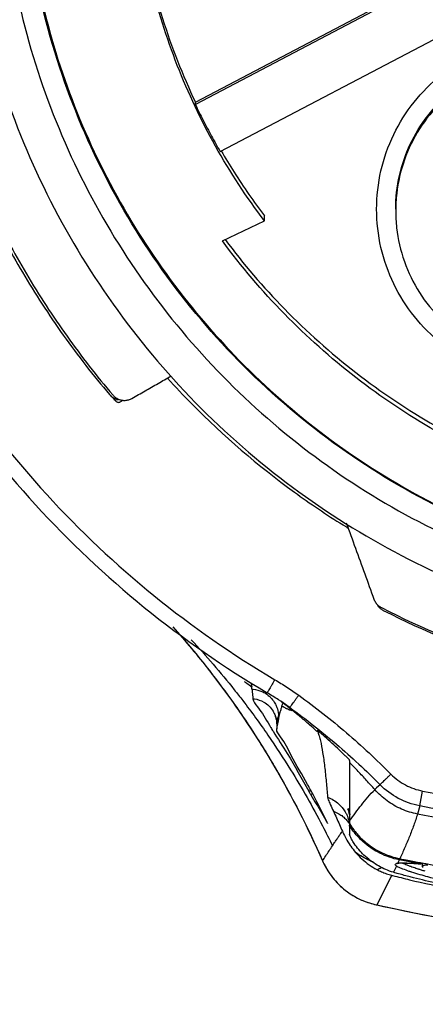
# Model space of a CAD drawing. Units: inches. Extents: x 1.2 to 15.8, y 0.3 to 10.5.
# Drawn here: x 13.1 to 13.1, y 6.9 to 7.1 of the extents above; entities that cross this region are included whole.
import ezdxf

# ---------------------------------------------------------------- set-up
doc = ezdxf.new("R2010")
doc.units = ezdxf.units.IN
doc.header["$LTSCALE"] = 0.935
doc.header["$MEASUREMENT"] = 0
doc.layers.get('0').update_dxf_attribs({"linetype": 'CONTINUOUS'})
doc.styles.get("Standard").update_dxf_attribs({"font": 'txt', "width": 0.8})
doc.dimstyles.new('DIMSTYLE_1', dxfattribs={"dimtxt": 0.1, "dimasz": 0.1875, "dimexe": 0.18, "dimexo": 0.0625, "dimgap": 0.09, "dimtad": 0, "dimtih": 1, "dimtoh": 1, "dimdec": 3, "dimlfac": 2.666667, "dimzin": 4, "dimdsep": 46, "dimtxsty": 'STANDARD', "dimblk": 'CLOSED', "dimblk1": 'CLOSED', "dimblk2": 'CLOSED', "dimcen": 0.09, "dimadec": 0, "dimazin": 0, "dimtp": 0.005, "dimtm": 0.005, "dimtfac": 1, "dimtdec": 3, "dimtofl": 0, "dimtmove": 0, "dimatfit": 3, "dimldrblk": 'CLOSED', "dimfxl": 1, "dimtolj": 1, "dimtzin": 4, "dimarcsym": 0})

# ---------------------------------------------------------------- blocks, each defined once
blk = doc.blocks.new('_CLOSED')
at = {"color": 0, "linetype": 'BYBLOCK'}
for p, q in [((0, 0), (-1, 0.1667)), ((-1, 0.1667), (-1, -0.1667)), ((-1, -0.1667), (0, 0)), ((-1, 0), (0, 0))]:
    blk.add_line(p, q, dxfattribs=at)
blk = doc.blocks.new('*D4')
at = {"color": 2, "linetype": 'CONTINUOUS'}
for p, q in [((12.89503, 7.46215), (12.89503, 5.84608)), ((12.89503, 7.01914), (12.89503, 5.84608)), ((12.89503, 5.90858), (12.58503, 5.90858)), ((12.89503, 5.90858), (13.0086, 5.90858)), ((13.0086, 5.90858), (13.2086, 5.90858))]:
    blk.add_line(p, q, dxfattribs=at)
at = {"color": 2, "linetype": 'CONTINUOUS', "xscale": 0.1875, "yscale": 0.1875, "zscale": 0.1875}
blk.add_blockref('_CLOSED', (12.89503, 5.90858), dxfattribs=at)
at = {"color": 2, "linetype": 'CONTINUOUS', "xscale": 0.1875, "yscale": 0.1875, "zscale": 0.1875, "rotation": 180}
blk.add_blockref('_CLOSED', (12.89503, 5.90858), dxfattribs=at)
at = {"color": 2, "linetype": 'CONTINUOUS'}
for s, width, p in [('0%%d%%p10%%d SHAFT END MARK (OR KEY)', 0.803333, (13.2586, 5.85858)), ('ORIENTATION FOR ENCODER', 0.8, (13.2586, 5.70858)), ('IM+ (INDEX PULSE) AT LOGIC 1', 0.8, (13.2586, 5.55858)), ('(HI) OUTPUT STATE', 0.8, (13.2586, 5.40858))]:
    blk.add_text(s, height=0.1, dxfattribs=dict(at, width=width)).set_placement(p)

msp = doc.modelspace()

# ---------------------------------------------------------------- linework, layer by layer
at = {"color": 7, "linetype": 'CONTINUOUS'}
for p, q in [((13.08542, 7.07282), (13.1573, 7.11056)), ((13.15748, 7.11023), (13.08542, 7.07239)), ((13.09023, 7.06325), (13.16231, 7.10109)), ((13.08542, 7.07239), (13.08542, 7.07282)), ((13.09882, 7.04981), (13.09882, 7.05077)), ((13.09064, 7.04596), (13.09882, 7.04981)), ((13.07087, 7.01475), (13.07125, 7.01497)), ((13.10248, 6.9564), (13.10248, 6.9564)), ((13.10371, 6.95556), (13.1032, 6.95592)), ((13.10425, 6.95507), (13.10425, 6.95507)), ((13.10152, 6.95392), (13.10155, 6.95325)), ((13.10117, 6.9524), (13.10118, 6.95244)), ((13.10117, 6.9524), (13.10119, 6.95195)), ((13.10118, 6.95244), (13.10121, 6.95145)), ((13.10121, 6.95141), (13.10121, 6.95145)), ((13.12052, 6.94), (13.12018, 6.93966)), ((13.12118, 6.94061), (13.12052, 6.94)), ((13.12888, 6.9365), (13.12944, 6.93939)), ((13.12888, 6.9365), (13.12845, 6.93493)), ((13.11101, 6.93318), (13.11104, 6.93311)), ((13.11258, 6.92971), (13.11269, 6.92988)), ((13.11003, 6.9259), (13.11005, 6.92586)), ((13.12435, 6.92486), (13.12377, 6.92365)), ((13.12498, 6.92636), (13.12492, 6.92606)), ((13.12891, 6.92559), (13.12886, 6.9253)), ((13.12889, 6.9253), (13.12886, 6.9253)), ((13.12894, 6.92529), (13.12889, 6.9253)), ((13.12939, 6.92474), (13.12939, 6.92529)), ((13.12939, 6.92478), (13.12939, 6.92477)), ((13.12348, 6.92307), (13.12054, 6.91734)), ((13.12041, 6.91736), (13.12054, 6.91734)), ((13.12041, 6.91736), (13.12041, 6.91736))]:
    msp.add_line(p, q, dxfattribs=at)
for points, knots in [([(13.00315, 7.12687), (13.00315, 7.11722), (13.00459, 7.09788), (13.011, 7.06953), (13.02152, 7.04243), (13.03594, 7.01718), (13.05392, 6.99434), (13.07507, 6.97441), (13.091, 6.96334), (13.09931, 6.95843)], [0, 0, 0, 0, 0.142857, 0.285714, 0.42857, 0.571427, 0.714285, 0.857142, 1, 1, 1, 1]), ([(13.00611, 7.12686), (13.00612, 7.11735), (13.00752, 7.0983), (13.01383, 7.07038), (13.0242, 7.04369), (13.03839, 7.01883), (13.05611, 6.99633), (13.07694, 6.97669), (13.09263, 6.9658), (13.10081, 6.96096)], [0, 0, 0, 0, 0.142852, 0.285709, 0.428569, 0.571429, 0.714289, 0.857147, 1, 1, 1, 1]), ([(13.04006, 7.12572), (13.04006, 7.11742), (13.04137, 7.10079), (13.04721, 7.07647), (13.05678, 7.05337), (13.06985, 7.03205), (13.08609, 7.01303), (13.1051, 6.99679), (13.12642, 6.98373), (13.14953, 6.97416), (13.17384, 6.96832), (13.19047, 6.96701), (13.19878, 6.96701)], [0, 0, 0, 0, 0.1, 0.199999, 0.299999, 0.399999, 0.499998, 0.599999, 0.699999, 0.799999, 0.9, 1, 1, 1, 1]), ([(13.04745, 7.12569), (13.04746, 7.11775), (13.0487, 7.10186), (13.05429, 7.07865), (13.06342, 7.05664), (13.07587, 7.03634), (13.09133, 7.01824), (13.10943, 7.00278), (13.12972, 6.99033), (13.15174, 6.9812), (13.17495, 6.97561), (13.19084, 6.97437), (13.19878, 6.97436)], [0, 0, 0, 0, 0.100296, 0.200395, 0.300345, 0.400197, 0.499998, 0.5998, 0.699652, 0.799603, 0.899703, 1, 1, 1, 1]), ([(13.05188, 7.12569), (13.05188, 7.11838), (13.05297, 7.10373), (13.05787, 7.08225), (13.06591, 7.06175), (13.07694, 7.04264), (13.09072, 7.02535), (13.10699, 7.01028), (13.12533, 6.99783), (13.14525, 6.9883), (13.16627, 6.98187), (13.18795, 6.97864), (13.2099, 6.97866), (13.23165, 6.98195), (13.25268, 6.98845), (13.2725, 6.998), (13.29067, 7.01038), (13.3068, 7.02533), (13.32053, 7.04252), (13.33156, 7.06159), (13.33964, 7.08212), (13.34457, 7.10366), (13.34567, 7.11835), (13.34567, 7.12569)], [0, 0, 0, 0, 0.047517, 0.095176, 0.142846, 0.190292, 0.238203, 0.286162, 0.334044, 0.38187, 0.4293, 0.47656, 0.523992, 0.571578, 0.619163, 0.666679, 0.714177, 0.761703, 0.809258, 0.856777, 0.90452, 0.952292, 1, 1, 1, 1]), ([(13.19192, 6.97879), (13.18612, 6.97906), (13.17224, 6.98053), (13.15081, 6.98595), (13.12848, 6.99575), (13.10804, 7.0091), (13.09005, 7.02566), (13.075, 7.04502), (13.06338, 7.06657), (13.05549, 7.08969), (13.05244, 7.10821), (13.05185, 7.11879), (13.05178, 7.12128)], [0, 0, 0, 0, 0.079308, 0.190088, 0.300856, 0.411067, 0.522267, 0.633553, 0.744624, 0.855431, 0.965973, 1, 1, 1, 1]), ([(13.07674, 7.09742), (13.07741, 7.0946), (13.07896, 7.089), (13.08186, 7.08078), (13.08417, 7.07544), (13.08542, 7.07282)], [0, 0, 0, 0, 0.333332, 0.666668, 1, 1, 1, 1]), ([(13.09882, 7.04981), (13.09533, 7.0544), (13.08898, 7.06409), (13.08155, 7.07979), (13.07808, 7.09084), (13.07674, 7.09645)], [0, 0, 0, 0, 0.333328, 0.666673, 1, 1, 1, 1]), ([(13.12053, 7.05209), (13.12054, 7.05458), (13.12109, 7.05957), (13.12358, 7.06665), (13.12756, 7.07298), (13.13285, 7.07827), (13.13919, 7.08226), (13.14626, 7.08475), (13.15125, 7.0853), (13.15375, 7.08531)], [0, 0, 0, 0, 0.143556, 0.286413, 0.42885, 0.571147, 0.713584, 0.856442, 1, 1, 1, 1]), ([(13.12422, 7.05207), (13.12422, 7.05427), (13.12471, 7.05862), (13.12684, 7.06479), (13.13025, 7.07035), (13.13486, 7.07509), (13.14015, 7.07853), (13.14399, 7.08), (13.14577, 7.0805)], [0, 0, 0, 0, 0.172424, 0.340269, 0.50877, 0.679702, 0.855132, 1, 1, 1, 1]), ([(13.08542, 7.07239), (13.08591, 7.07136), (13.08692, 7.06929), (13.08853, 7.06625), (13.08965, 7.06424), (13.09023, 7.06325)], [0, 0, 0, 0, 0.333333, 0.666667, 1, 1, 1, 1]), ([(13.13306, 7.07286), (13.13147, 7.07129), (13.12862, 7.06778), (13.12567, 7.06172), (13.12441, 7.05625), (13.12422, 7.0529), (13.12422, 7.05179)], [0, 0, 0, 0, 0.287021, 0.572613, 0.857343, 1, 1, 1, 1]), ([(13.09041, 7.06336), (13.09122, 7.06198), (13.09295, 7.05914), (13.09575, 7.05493), (13.09778, 7.05215), (13.09882, 7.05077)], [0, 0, 0, 0, 0.317346, 0.658674, 1, 1, 1, 1]), ([(13.04545, 7.05191), (13.04744, 7.04782), (13.0519, 7.03953), (13.05966, 7.02756), (13.06563, 7.01989), (13.06877, 7.0162)], [0, 0, 0, 0, 0.319259, 0.659633, 1, 1, 1, 1]), ([(13.04592, 7.05216), (13.048, 7.04786), (13.05254, 7.03942), (13.06039, 7.02735), (13.06631, 7.01976), (13.06942, 7.0161)], [0, 0, 0, 0, 0.331709, 0.665855, 1, 1, 1, 1]), ([(13.18696, 7.05209), (13.18696, 7.04961), (13.18641, 7.04463), (13.18392, 7.03755), (13.17995, 7.03122), (13.17466, 7.02593), (13.16833, 7.02193), (13.16126, 7.01944), (13.15381, 7.01859), (13.14636, 7.01942), (13.13929, 7.02187), (13.13294, 7.02584), (13.12762, 7.03112), (13.1236, 7.03748), (13.12109, 7.04459), (13.12053, 7.0496), (13.12053, 7.05209)], [0, 0, 0, 0, 0.071455, 0.142916, 0.214238, 0.285155, 0.356564, 0.428062, 0.499437, 0.570727, 0.642026, 0.713371, 0.784535, 0.856295, 0.928229, 1, 1, 1, 1]), ([(13.12422, 7.05179), (13.12422, 7.05068), (13.12441, 7.04734), (13.12566, 7.04188), (13.12861, 7.03581), (13.13145, 7.0323), (13.13305, 7.03073)], [0, 0, 0, 0, 0.141909, 0.426888, 0.712728, 1, 1, 1, 1]), ([(13.16629, 6.99532), (13.16029, 6.99682), (13.14847, 7.00065), (13.13172, 7.00877), (13.11625, 7.01913), (13.10235, 7.03152), (13.09431, 7.04098), (13.09064, 7.04596)], [0, 0, 0, 0, 0.199995, 0.399998, 0.600004, 0.800006, 1, 1, 1, 1]), ([(13.09118, 7.0462), (13.0947, 7.04149), (13.10258, 7.03228), (13.11625, 7.0201), (13.13172, 7.00974), (13.14847, 7.00161), (13.16029, 6.99779), (13.16629, 6.99629)], [0, 0, 0, 0, 0.192119, 0.39409, 0.596065, 0.798037, 1, 1, 1, 1]), ([(13.07314, 7.01545), (13.07399, 7.01593), (13.07567, 7.01689), (13.07819, 7.01834), (13.07988, 7.0193), (13.08072, 7.01979)], [0, 0, 0, 0, 0.333174, 0.666505, 1, 1, 1, 1]), ([(13.08003, 7.01934), (13.08156, 7.01766), (13.08913, 7.00964), (13.1004, 6.99995), (13.1108, 6.99294), (13.11402, 6.99093)], [0, 0, 0, 0, 0.153652, 0.74418, 1, 1, 1, 1]), ([(13.06942, 7.0161), (13.06956, 7.01593), (13.06989, 7.01562), (13.07049, 7.01527), (13.07094, 7.01514), (13.07117, 7.0151)], [0, 0, 0, 0, 0.322239, 0.661586, 1, 1, 1, 1]), ([(13.06999, 7.0149), (13.07005, 7.01484), (13.07018, 7.01475), (13.07034, 7.0147), (13.07041, 7.01468)], [0, 0, 0, 0, 0.523727, 1, 1, 1, 1]), ([(13.07041, 7.01468), (13.07049, 7.01467), (13.07057, 7.01467), (13.07066, 7.01468), (13.07067, 7.01469)], [0, 0, 0, 0, 0.877194, 1, 1, 1, 1]), ([(13.07117, 7.0151), (13.07139, 7.01506), (13.07185, 7.01504), (13.07252, 7.01515), (13.07295, 7.01533), (13.07314, 7.01545)], [0, 0, 0, 0, 0.329921, 0.662963, 1, 1, 1, 1]), ([(13.11465, 6.99132), (13.11524, 6.98968), (13.11643, 6.9864), (13.11822, 6.98148), (13.11941, 6.97819), (13.12001, 6.97654)], [0, 0, 0, 0, 0.33197, 0.665299, 1, 1, 1, 1]), ([(13.12001, 6.97654), (13.12005, 6.97643), (13.12015, 6.97621), (13.12034, 6.97589), (13.12049, 6.97569), (13.12058, 6.97559)], [0, 0, 0, 0, 0.322831, 0.659544, 1, 1, 1, 1]), ([(13.12058, 6.97559), (13.12066, 6.9755), (13.12084, 6.97532), (13.12113, 6.9751), (13.12134, 6.97498), (13.12144, 6.97492)], [0, 0, 0, 0, 0.345066, 0.67817, 1, 1, 1, 1]), ([(13.12144, 6.97492), (13.12938, 6.97086), (13.14592, 6.96398), (13.17201, 6.9577), (13.18986, 6.95629), (13.19878, 6.95629)], [0, 0, 0, 0, 0.333333, 0.666666, 1, 1, 1, 1]), ([(13.12182, 6.97437), (13.12975, 6.97036), (13.14624, 6.96358), (13.17219, 6.9574), (13.18993, 6.95602), (13.19878, 6.95602)], [0, 0, 0, 0, 0.334044, 0.66727, 1, 1, 1, 1]), ([(13.08105, 6.97119), (13.08351, 6.96844), (13.08607, 6.96537), (13.08852, 6.96222), (13.0887, 6.96197)], [0, 0, 0, 0, 0.922658, 1, 1, 1, 1]), ([(13.08336, 6.96856), (13.08521, 6.96639), (13.09136, 6.9588), (13.1008, 6.94483), (13.10719, 6.93237), (13.11003, 6.9259)], [0, 0, 0, 0, 0.169418, 0.580127, 1, 1, 1, 1]), ([(13.0887, 6.96197), (13.09195, 6.95777), (13.09587, 6.95214), (13.09944, 6.9463), (13.10023, 6.94497)], [0, 0, 0, 0, 0.775452, 1, 1, 1, 1]), ([(13.10081, 6.96096), (13.1007, 6.96077), (13.10048, 6.9604), (13.10017, 6.95987), (13.09989, 6.9594), (13.09966, 6.95901), (13.09947, 6.95869), (13.09936, 6.95851), (13.09931, 6.95843)], [0, 0, 0, 0, 0.223265, 0.435145, 0.625015, 0.783359, 0.902226, 1, 1, 1, 1]), ([(13.10081, 6.96096), (13.1016, 6.96049), (13.10317, 6.95952), (13.10468, 6.95848), (13.10543, 6.95795)], [0, 0, 0, 0, 0.5, 1, 1, 1, 1]), ([(13.09295, 6.95902), (13.0935, 6.95832), (13.09576, 6.95544), (13.09791, 6.95248), (13.09947, 6.95021)], [0, 0, 0, 0, 0.24585, 1, 1, 1, 1]), ([(13.09637, 6.95912), (13.09636, 6.95917), (13.09635, 6.95927), (13.09634, 6.95941), (13.09633, 6.9595), (13.09632, 6.95954)], [0, 0, 0, 0, 0.352996, 0.686296, 1, 1, 1, 1]), ([(13.09637, 6.95912), (13.09646, 6.95911), (13.09713, 6.95907), (13.09779, 6.9589), (13.09832, 6.95866)], [0, 0, 0, 0, 0.136634, 1, 1, 1, 1]), ([(13.09637, 6.95912), (13.0964, 6.95893), (13.09644, 6.95854), (13.09651, 6.95792), (13.09654, 6.9575), (13.09656, 6.95728)], [0, 0, 0, 0, 0.310247, 0.644174, 1, 1, 1, 1]), ([(13.09656, 6.95728), (13.09667, 6.95727), (13.0974, 6.95719), (13.09853, 6.95679), (13.09972, 6.95589), (13.10044, 6.95497), (13.10076, 6.9543), (13.10087, 6.954)], [0, 0, 0, 0, 0.056354, 0.389649, 0.612565, 0.835458, 1, 1, 1, 1]), ([(13.09656, 6.95728), (13.09661, 6.95668), (13.09807, 6.95505), (13.09904, 6.95333), (13.09976, 6.95213)], [0, 0, 0, 0, 0.29794, 1, 1, 1, 1]), ([(13.09832, 6.95866), (13.09843, 6.95861), (13.09898, 6.95835), (13.09953, 6.95796), (13.09992, 6.95758), (13.09997, 6.95753)], [0, 0, 0, 0, 0.188209, 0.889673, 1, 1, 1, 1]), ([(13.1032, 6.95592), (13.10265, 6.95631), (13.10137, 6.95717), (13.10006, 6.95798), (13.09931, 6.95843)], [0, 0, 0, 0, 0.432052, 1, 1, 1, 1]), ([(13.09997, 6.95753), (13.10025, 6.95724), (13.10067, 6.95671), (13.10098, 6.95612), (13.10109, 6.95587)], [0, 0, 0, 0, 0.59215, 1, 1, 1, 1]), ([(13.10384, 6.95574), (13.10386, 6.95576), (13.10394, 6.95587), (13.10411, 6.95611), (13.10438, 6.95648), (13.1047, 6.95693), (13.10506, 6.95742), (13.1053, 6.95777), (13.10543, 6.95795)], [0, 0, 0, 0, 0.024852, 0.15374, 0.325044, 0.530205, 0.758996, 1, 1, 1, 1]), ([(13.10543, 6.95795), (13.10862, 6.95565), (13.11478, 6.95081), (13.12052, 6.94547), (13.12328, 6.94267)], [0, 0, 0, 0, 0.499967, 1, 1, 1, 1]), ([(13.10109, 6.95587), (13.10117, 6.95569), (13.1014, 6.95506), (13.10151, 6.95439), (13.10152, 6.95392)], [0, 0, 0, 0, 0.295553, 1, 1, 1, 1]), ([(13.10192, 6.95485), (13.10195, 6.95496), (13.10201, 6.95518), (13.1021, 6.9555), (13.10215, 6.9557), (13.10218, 6.95579)], [0, 0, 0, 0, 0.364117, 0.698434, 1, 1, 1, 1]), ([(13.10203, 6.95672), (13.10205, 6.9567), (13.10215, 6.95663), (13.10221, 6.95656), (13.10237, 6.95647)], [0, 0, 0, 0, 0.24321, 1, 1, 1, 1]), ([(13.10218, 6.95579), (13.10219, 6.95584), (13.10222, 6.95596), (13.10225, 6.95608), (13.10227, 6.95615)], [0, 0, 0, 0, 0.373604, 1, 1, 1, 1]), ([(13.10294, 6.9554), (13.10284, 6.95545), (13.10258, 6.95558), (13.10233, 6.95571), (13.10218, 6.95579)], [0, 0, 0, 0, 0.375877, 1, 1, 1, 1]), ([(13.10227, 6.95615), (13.10228, 6.95619), (13.1023, 6.95626), (13.10234, 6.95633), (13.10236, 6.95635)], [0, 0, 0, 0, 0.584388, 1, 1, 1, 1]), ([(13.10248, 6.9564), (13.10278, 6.95618), (13.10318, 6.95589), (13.10357, 6.95559), (13.10367, 6.95551)], [0, 0, 0, 0, 0.745807, 1, 1, 1, 1]), ([(13.10319, 6.95529), (13.10315, 6.9553), (13.10307, 6.95534), (13.10298, 6.95538), (13.10294, 6.9554)], [0, 0, 0, 0, 0.435207, 1, 1, 1, 1]), ([(13.10425, 6.95497), (13.10395, 6.95521), (13.10355, 6.95553), (13.10314, 6.95585), (13.10304, 6.95593)], [0, 0, 0, 0, 0.74921, 1, 1, 1, 1]), ([(13.10425, 6.95497), (13.10423, 6.95496), (13.10419, 6.95495), (13.10405, 6.95496), (13.10382, 6.95503), (13.10351, 6.95514), (13.10329, 6.95524), (13.10319, 6.95529)], [0, 0, 0, 0, 0.04956, 0.126159, 0.35931, 0.691024, 1, 1, 1, 1]), ([(13.10371, 6.95556), (13.10683, 6.95331), (13.11286, 6.94857), (13.11848, 6.94335), (13.12118, 6.94061)], [0, 0, 0, 0, 0.499655, 1, 1, 1, 1]), ([(13.10425, 6.95507), (13.10421, 6.95514), (13.10412, 6.95523), (13.10397, 6.95536), (13.10384, 6.95546), (13.10375, 6.95553), (13.10371, 6.95556)], [0, 0, 0, 0, 0.329965, 0.50646, 0.808324, 1, 1, 1, 1]), ([(13.10425, 6.95497), (13.10426, 6.95498), (13.10428, 6.95501), (13.10427, 6.95505), (13.10425, 6.95507)], [0, 0, 0, 0, 0.407772, 1, 1, 1, 1]), ([(13.10087, 6.954), (13.10091, 6.9539), (13.10107, 6.95339), (13.10116, 6.95286), (13.10118, 6.95244)], [0, 0, 0, 0, 0.207468, 1, 1, 1, 1]), ([(13.10118, 6.95244), (13.10123, 6.9527), (13.10133, 6.95316), (13.10144, 6.95362), (13.1015, 6.95382)], [0, 0, 0, 0, 0.577436, 1, 1, 1, 1]), ([(13.10152, 6.95392), (13.10157, 6.95406), (13.10164, 6.9543), (13.10177, 6.95461), (13.10187, 6.95478), (13.10192, 6.95485)], [0, 0, 0, 0, 0.423442, 0.748707, 1, 1, 1, 1]), ([(13.10155, 6.95325), (13.10159, 6.95344), (13.10166, 6.95381), (13.10179, 6.95434), (13.10187, 6.95468), (13.10192, 6.95485)], [0, 0, 0, 0, 0.3547, 0.68915, 1, 1, 1, 1]), ([(13.10891, 6.95101), (13.10846, 6.95141), (13.10747, 6.95229), (13.10646, 6.95315), (13.10591, 6.95361)], [0, 0, 0, 0, 0.45802, 1, 1, 1, 1]), ([(13.10716, 6.94065), (13.1061, 6.94254), (13.10422, 6.94562), (13.1026, 6.94916), (13.10112, 6.95087), (13.1012, 6.95141)], [0, 0, 0, 0, 0.524585, 0.86484, 1, 1, 1, 1]), ([(13.09947, 6.95021), (13.10099, 6.94801), (13.10474, 6.94229), (13.10812, 6.93634), (13.11004, 6.93264)], [0, 0, 0, 0, 0.390753, 1, 1, 1, 1]), ([(13.10048, 6.95096), (13.10138, 6.94952), (13.10386, 6.94572), (13.10605, 6.9418), (13.10738, 6.93934)], [0, 0, 0, 0, 0.377668, 1, 1, 1, 1]), ([(13.11008, 6.95025), (13.10999, 6.95033), (13.10983, 6.95046), (13.10961, 6.95066), (13.10942, 6.95082), (13.10925, 6.95097), (13.10917, 6.95103), (13.10902, 6.95118), (13.10903, 6.95115)], [0, 0, 0, 0, 0.242938, 0.458381, 0.644428, 0.797267, 0.911047, 1, 1, 1, 1]), ([(13.10903, 6.95115), (13.10905, 6.95111), (13.10908, 6.95103), (13.10913, 6.95091), (13.10915, 6.95082), (13.10917, 6.95078)], [0, 0, 0, 0, 0.330053, 0.66342, 1, 1, 1, 1]), ([(13.11293, 6.94767), (13.11246, 6.94811), (13.11151, 6.94898), (13.11056, 6.94983), (13.11008, 6.95025)], [0, 0, 0, 0, 0.500073, 1, 1, 1, 1]), ([(13.10963, 6.94913), (13.1098, 6.94839), (13.11011, 6.94673), (13.11047, 6.94407), (13.11077, 6.94117), (13.11094, 6.93919), (13.11102, 6.93821)], [0, 0, 0, 0, 0.20835, 0.458693, 0.731506, 1, 1, 1, 1]), ([(13.1153, 6.94538), (13.1153, 6.94542), (13.11519, 6.94548), (13.11509, 6.94561), (13.11494, 6.94575), (13.11476, 6.94593), (13.11455, 6.94613), (13.1144, 6.94627), (13.11433, 6.94635)], [0, 0, 0, 0, 0.097882, 0.214024, 0.366889, 0.55079, 0.762351, 1, 1, 1, 1]), ([(13.11532, 6.94489), (13.11532, 6.94494), (13.11531, 6.94505), (13.11531, 6.94522), (13.1153, 6.94532), (13.1153, 6.94538)], [0, 0, 0, 0, 0.336102, 0.669485, 1, 1, 1, 1]), ([(13.11536, 6.94127), (13.11536, 6.94151), (13.11536, 6.94272), (13.11535, 6.94392), (13.11532, 6.94489)], [0, 0, 0, 0, 0.198863, 1, 1, 1, 1]), ([(13.12018, 6.93966), (13.11964, 6.94026), (13.11858, 6.94145), (13.11696, 6.94319), (13.11587, 6.94433), (13.11532, 6.94489)], [0, 0, 0, 0, 0.338146, 0.671482, 1, 1, 1, 1]), ([(13.12118, 6.94061), (13.12126, 6.94068), (13.12142, 6.94084), (13.12169, 6.94111), (13.12202, 6.94143), (13.1224, 6.94181), (13.12283, 6.94223), (13.12313, 6.94252), (13.12328, 6.94267)], [0, 0, 0, 0, 0.109111, 0.22968, 0.38726, 0.5743, 0.781858, 1, 1, 1, 1]), ([(13.12328, 6.94267), (13.12414, 6.94181), (13.12603, 6.94041), (13.12825, 6.93962), (13.12944, 6.93939)], [0, 0, 0, 0, 0.499891, 1, 1, 1, 1]), ([(13.1153, 6.93363), (13.11532, 6.93518), (13.11535, 6.93773), (13.11536, 6.94027), (13.11536, 6.94127)], [0, 0, 0, 0, 0.607986, 1, 1, 1, 1]), ([(13.12888, 6.9365), (13.12739, 6.9368), (13.12462, 6.93778), (13.12226, 6.93954), (13.12118, 6.94061)], [0, 0, 0, 0, 0.500013, 1, 1, 1, 1]), ([(13.10778, 6.93864), (13.10773, 6.93872), (13.10763, 6.93888), (13.1075, 6.93911), (13.10742, 6.93926), (13.10738, 6.93933)], [0, 0, 0, 0, 0.336727, 0.695223, 1, 1, 1, 1]), ([(13.10809, 6.93885), (13.10804, 6.93882), (13.10794, 6.93876), (13.10784, 6.93868), (13.10778, 6.93864)], [0, 0, 0, 0, 0.415712, 1, 1, 1, 1]), ([(13.10778, 6.93864), (13.10814, 6.93806), (13.10885, 6.93689), (13.10954, 6.93571), (13.10989, 6.93512)], [0, 0, 0, 0, 0.499439, 1, 1, 1, 1]), ([(13.11102, 6.93821), (13.11103, 6.93804), (13.11122, 6.93755), (13.1116, 6.93664), (13.11195, 6.9359), (13.11216, 6.93546)], [0, 0, 0, 0, 0.177495, 0.51032, 1, 1, 1, 1]), ([(13.11102, 6.93821), (13.11142, 6.93806), (13.1122, 6.93769), (13.11341, 6.93678), (13.1141, 6.93593), (13.11444, 6.93537)], [0, 0, 0, 0, 0.285529, 0.571019, 1, 1, 1, 1]), ([(13.1153, 6.93364), (13.11567, 6.93416), (13.11642, 6.93518), (13.11759, 6.93671), (13.11882, 6.93822), (13.11972, 6.93919), (13.12018, 6.93965)], [0, 0, 0, 0, 0.246459, 0.489012, 0.746695, 1, 1, 1, 1]), ([(13.12845, 6.93493), (13.12739, 6.93514), (13.12532, 6.93578), (13.1225, 6.93739), (13.12089, 6.93885), (13.12018, 6.93966)], [0, 0, 0, 0, 0.332971, 0.666303, 1, 1, 1, 1]), ([(13.12944, 6.93939), (13.14465, 6.93646), (13.17548, 6.93254), (13.22207, 6.93254), (13.2529, 6.93646), (13.26811, 6.93939)], [0, 0, 0, 0, 0.33333, 0.666686, 1, 1, 1, 1]), ([(13.11505, 6.936), (13.11511, 6.93581), (13.11521, 6.93543), (13.11528, 6.93502), (13.11531, 6.93481), (13.11531, 6.93479)], [0, 0, 0, 0, 0.477736, 0.955902, 1, 1, 1, 1]), ([(13.11216, 6.93546), (13.11236, 6.93505), (13.11276, 6.9342), (13.11333, 6.93292), (13.11371, 6.93206), (13.11389, 6.93163)], [0, 0, 0, 0, 0.327421, 0.667792, 1, 1, 1, 1]), ([(13.11216, 6.93546), (13.11253, 6.93533), (13.11315, 6.93505), (13.1137, 6.93467), (13.11393, 6.93449)], [0, 0, 0, 0, 0.578886, 1, 1, 1, 1]), ([(13.11393, 6.93449), (13.11401, 6.93443), (13.1143, 6.93419), (13.11458, 6.93391), (13.11476, 6.9337)], [0, 0, 0, 0, 0.26829, 1, 1, 1, 1]), ([(13.11444, 6.93537), (13.11454, 6.93519), (13.11484, 6.93462), (13.1151, 6.93391), (13.11521, 6.93338), (13.11524, 6.93327)], [0, 0, 0, 0, 0.279138, 0.851308, 1, 1, 1, 1]), ([(13.12844, 6.93493), (13.12822, 6.9342), (13.12773, 6.93274), (13.1269, 6.93058), (13.12599, 6.92843), (13.12535, 6.927), (13.12502, 6.92629)], [0, 0, 0, 0, 0.247431, 0.496558, 0.747592, 1, 1, 1, 1]), ([(13.1756, 6.92895), (13.17476, 6.929), (13.15894, 6.93004), (13.14318, 6.9321), (13.12845, 6.93493)], [0, 0, 0, 0, 0.053325, 1, 1, 1, 1]), ([(13.11515, 6.93356), (13.11515, 6.93358), (13.11512, 6.93363), (13.11516, 6.9335), (13.11519, 6.93342)], [0, 0, 0, 0, 0.263416, 1, 1, 1, 1]), ([(13.1153, 6.93363), (13.1153, 6.93357), (13.1153, 6.93345), (13.1153, 6.93332), (13.11529, 6.93326)], [0, 0, 0, 0, 0.490434, 1, 1, 1, 1]), ([(13.11529, 6.93267), (13.11529, 6.93275), (13.11533, 6.93291), (13.11534, 6.93307), (13.11534, 6.93315)], [0, 0, 0, 0, 0.544313, 1, 1, 1, 1]), ([(13.11529, 6.93307), (13.11554, 6.93266), (13.11585, 6.93221), (13.11618, 6.93177), (13.11623, 6.93171)], [0, 0, 0, 0, 0.867638, 1, 1, 1, 1]), ([(13.11269, 6.92988), (13.11282, 6.93008), (13.11309, 6.93046), (13.11349, 6.93105), (13.11376, 6.93143), (13.11389, 6.93163)], [0, 0, 0, 0, 0.332803, 0.666403, 1, 1, 1, 1]), ([(13.11618, 6.92924), (13.116, 6.92951), (13.1157, 6.92997), (13.11541, 6.93057), (13.11529, 6.93091), (13.11529, 6.93103)], [0, 0, 0, 0, 0.481453, 0.816168, 1, 1, 1, 1]), ([(13.12492, 6.92606), (13.12361, 6.92632), (13.12106, 6.92719), (13.11818, 6.92917), (13.11671, 6.93074), (13.11621, 6.93137)], [0, 0, 0, 0, 0.383647, 0.7679, 1, 1, 1, 1]), ([(13.11637, 6.93153), (13.11684, 6.93095), (13.11766, 6.93007), (13.1187, 6.9292), (13.11942, 6.92867), (13.12029, 6.92809), (13.12213, 6.92709), (13.12384, 6.92652), (13.12502, 6.92629)], [0, 0, 0, 0, 0.217447, 0.348264, 0.39174, 0.478425, 0.65255, 1, 1, 1, 1]), ([(13.11005, 6.92586), (13.11026, 6.92618), (13.11068, 6.92683), (13.11131, 6.92781), (13.11174, 6.92845), (13.11195, 6.92878)], [0, 0, 0, 0, 0.332789, 0.666518, 1, 1, 1, 1]), ([(13.11195, 6.92878), (13.11202, 6.92888), (13.11216, 6.92909), (13.11237, 6.9294), (13.11251, 6.92961), (13.11258, 6.92971)], [0, 0, 0, 0, 0.335119, 0.667587, 1, 1, 1, 1]), ([(13.11989, 6.92558), (13.11965, 6.92569), (13.11846, 6.92622), (13.11732, 6.92689), (13.11645, 6.92751)], [0, 0, 0, 0, 0.199376, 1, 1, 1, 1]), ([(13.11645, 6.9275), (13.11684, 6.92705), (13.11767, 6.9262), (13.11905, 6.92509), (13.12007, 6.92446), (13.12059, 6.92418)], [0, 0, 0, 0, 0.333115, 0.66624, 1, 1, 1, 1]), ([(13.11003, 6.9259), (13.11024, 6.92542), (13.11101, 6.9239), (13.11273, 6.92157), (13.11546, 6.91929), (13.11758, 6.91824), (13.11869, 6.91785)], [0, 0, 0, 0, 0.128388, 0.420215, 0.71043, 1, 1, 1, 1]), ([(13.12059, 6.92418), (13.12086, 6.92433), (13.12119, 6.92448), (13.12154, 6.92459), (13.1216, 6.92461)], [0, 0, 0, 0, 0.822954, 1, 1, 1, 1]), ([(13.12435, 6.92486), (13.12427, 6.92493), (13.12408, 6.92506), (13.12426, 6.92539), (13.12449, 6.9254), (13.12462, 6.92543)], [0, 0, 0, 0, 0.344789, 0.568777, 1, 1, 1, 1]), ([(13.12707, 6.92376), (13.127, 6.92378), (13.1265, 6.92395), (13.12571, 6.92423), (13.12491, 6.92455), (13.12456, 6.92474), (13.12449, 6.92478)], [0, 0, 0, 0, 0.083455, 0.563526, 0.909936, 1, 1, 1, 1]), ([(13.12462, 6.92543), (13.12478, 6.92545), (13.1251, 6.92547), (13.12541, 6.92547), (13.12558, 6.92547)], [0, 0, 0, 0, 0.49361, 1, 1, 1, 1]), ([(13.12473, 6.92548), (13.12467, 6.92542), (13.12458, 6.92535), (13.12504, 6.92547), (13.12527, 6.92546), (13.12546, 6.92546)], [0, 0, 0, 0, 0.215283, 0.421191, 1, 1, 1, 1]), ([(13.12492, 6.92606), (13.12487, 6.92595), (13.12478, 6.92577), (13.12469, 6.92558), (13.12465, 6.9255)], [0, 0, 0, 0, 0.562729, 1, 1, 1, 1]), ([(13.12558, 6.92547), (13.12563, 6.92547), (13.1261, 6.92547), (13.12657, 6.92545), (13.12699, 6.92543)], [0, 0, 0, 0, 0.103722, 1, 1, 1, 1]), ([(13.12714, 6.92475), (13.1271, 6.92476), (13.12687, 6.92484), (13.12648, 6.92499), (13.12601, 6.92518), (13.12573, 6.92531), (13.12561, 6.92537)], [0, 0, 0, 0, 0.068355, 0.44211, 0.760033, 1, 1, 1, 1]), ([(13.12699, 6.92543), (13.12714, 6.92542), (13.12738, 6.92541), (13.12761, 6.9254), (13.1277, 6.92539)], [0, 0, 0, 0, 0.626131, 1, 1, 1, 1]), ([(13.12857, 6.92427), (13.12828, 6.92436), (13.12795, 6.92447), (13.12763, 6.92458), (13.12759, 6.92459)], [0, 0, 0, 0, 0.894016, 1, 1, 1, 1]), ([(13.12784, 6.92538), (13.12794, 6.92537), (13.12827, 6.92535), (13.12861, 6.92532), (13.12886, 6.9253)], [0, 0, 0, 0, 0.267567, 1, 1, 1, 1]), ([(13.12888, 6.9253), (13.12902, 6.92528), (13.12926, 6.9253), (13.12947, 6.92543), (13.12954, 6.9255)], [0, 0, 0, 0, 0.567794, 1, 1, 1, 1]), ([(13.13044, 6.92506), (13.13038, 6.92506), (13.13018, 6.92505), (13.1299, 6.92502), (13.12964, 6.92497), (13.12949, 6.92491), (13.12942, 6.92486), (13.12939, 6.92482), (13.12939, 6.92479), (13.12939, 6.92478)], [0, 0, 0, 0, 0.153937, 0.513217, 0.768256, 0.859038, 0.92844, 0.982718, 1, 1, 1, 1]), ([(13.11127, 6.92365), (13.11137, 6.92349), (13.1117, 6.92302), (13.11206, 6.92256), (13.11231, 6.92226)], [0, 0, 0, 0, 0.326256, 1, 1, 1, 1]), ([(13.12147, 6.92375), (13.12179, 6.92362), (13.12245, 6.92336), (13.12313, 6.92315), (13.12348, 6.92307)], [0, 0, 0, 0, 0.487529, 1, 1, 1, 1]), ([(13.12705, 6.92275), (13.12665, 6.92285), (13.1259, 6.92305), (13.12481, 6.92335), (13.12411, 6.92355), (13.12377, 6.92365)], [0, 0, 0, 0, 0.356245, 0.686564, 1, 1, 1, 1]), ([(13.1909, 6.91453), (13.18581, 6.91466), (13.17591, 6.91513), (13.16163, 6.91646), (13.14859, 6.91828), (13.13718, 6.92037), (13.1302, 6.92195), (13.12705, 6.92275)], [0, 0, 0, 0, 0.236451, 0.460975, 0.667051, 0.848587, 1, 1, 1, 1]), ([(13.13499, 6.92162), (13.13348, 6.92198), (13.13146, 6.92248), (13.12945, 6.92304), (13.12894, 6.92318)], [0, 0, 0, 0, 0.746417, 1, 1, 1, 1]), ([(13.11354, 6.92097), (13.11356, 6.92096), (13.11397, 6.92058), (13.11441, 6.92022), (13.11484, 6.9199)], [0, 0, 0, 0, 0.045591, 1, 1, 1, 1]), ([(13.12692, 6.92221), (13.12968, 6.92155), (13.13705, 6.91993), (13.14965, 6.91768), (13.16509, 6.9157), (13.1817, 6.9144), (13.1989, 6.91398), (13.2161, 6.91442), (13.23266, 6.91573), (13.24805, 6.91771), (13.26057, 6.91994), (13.26789, 6.92156), (13.27063, 6.92221)], [0, 0, 0, 0, 0.058681, 0.156263, 0.264742, 0.380863, 0.500889, 0.620886, 0.736731, 0.844803, 0.941808, 1, 1, 1, 1]), ([(13.11641, 6.91889), (13.11655, 6.91881), (13.11703, 6.91855), (13.11753, 6.91832), (13.11788, 6.91817)], [0, 0, 0, 0, 0.302749, 1, 1, 1, 1]), ([(13.12054, 6.91734), (13.1276, 6.91578), (13.13587, 6.91421), (13.14419, 6.91294), (13.14535, 6.91276)], [0, 0, 0, 0, 0.85959, 1, 1, 1, 1]), ([(13.12054, 6.91733), (13.12864, 6.91554), (13.13928, 6.91358), (13.14998, 6.91209), (13.15248, 6.91177)], [0, 0, 0, 0, 0.767607, 1, 1, 1, 1])]:
    msp.add_open_spline(points, degree=3, knots=knots, dxfattribs=at)
for points in [[(13.06877, 7.0162), (13.06899, 7.01593), (13.06926, 7.01571), (13.06956, 7.01554)], [(13.06943, 7.01556), (13.06962, 7.01534), (13.0698, 7.01512), (13.06999, 7.0149)], [(13.06956, 7.01554), (13.06985, 7.01537), (13.07018, 7.01526), (13.07051, 7.0152)], [(13.07067, 7.01469), (13.07074, 7.0147), (13.07081, 7.01472), (13.07087, 7.01475)], [(13.11402, 6.99093), (13.11409, 6.99089), (13.11417, 6.99084), (13.11425, 6.99079)], [(13.11425, 6.99079), (13.11431, 6.99075), (13.11437, 6.99071), (13.11444, 6.99067)], [(13.11444, 6.99067), (13.11459, 6.99058), (13.11474, 6.99049), (13.11489, 6.99039)], [(13.12062, 6.97549), (13.12071, 6.97533), (13.12082, 6.97518), (13.12094, 6.97505)], [(13.12094, 6.97505), (13.12107, 6.97491), (13.1212, 6.97478), (13.12135, 6.97467)], [(13.12135, 6.97467), (13.1215, 6.97455), (13.12166, 6.97445), (13.12182, 6.97437)], [(13.08462, 6.96868), (13.08752, 6.96557), (13.0903, 6.96235), (13.09295, 6.95902)], [(13.09519, 6.96036), (13.09511, 6.96042), (13.09502, 6.96049), (13.09493, 6.96055)], [(13.09524, 6.96033), (13.09522, 6.96034), (13.09521, 6.96035), (13.09519, 6.96036)], [(13.09539, 6.96021), (13.09534, 6.96025), (13.09529, 6.96029), (13.09524, 6.96033)], [(13.09632, 6.95954), (13.09601, 6.95977), (13.0957, 6.95999), (13.09539, 6.96021)], [(13.09621, 6.96035), (13.09627, 6.96008), (13.0963, 6.95982), (13.09633, 6.95955)], [(13.10233, 6.95651), (13.1022, 6.9566), (13.10207, 6.95669), (13.10195, 6.95678)], [(13.10368, 6.95551), (13.10323, 6.95585), (13.10278, 6.95618), (13.10233, 6.95651)], [(13.10237, 6.95647), (13.10244, 6.95644), (13.10252, 6.9564), (13.10248, 6.9564)], [(13.10304, 6.95593), (13.10283, 6.95608), (13.10263, 6.95624), (13.10242, 6.95639)], [(13.10367, 6.95551), (13.10387, 6.95536), (13.10406, 6.95522), (13.10425, 6.95507)], [(13.10425, 6.95507), (13.10406, 6.95522), (13.10387, 6.95537), (13.10368, 6.95551)], [(13.10371, 6.95556), (13.10375, 6.95562), (13.1038, 6.95568), (13.10384, 6.95574)], [(13.10085, 6.95396), (13.10084, 6.95396), (13.1009, 6.9538), (13.10095, 6.95367)], [(13.10095, 6.95367), (13.10107, 6.95334), (13.1011, 6.95316), (13.10112, 6.95294)], [(13.10143, 6.95269), (13.10147, 6.95287), (13.10151, 6.95306), (13.10155, 6.95325)], [(13.1015, 6.95382), (13.10151, 6.95385), (13.10152, 6.95389), (13.10152, 6.95392)], [(13.10591, 6.95361), (13.10536, 6.95407), (13.1048, 6.95452), (13.10425, 6.95497)], [(13.09976, 6.95213), (13.09985, 6.95198), (13.09994, 6.95183), (13.10003, 6.95168)], [(13.10003, 6.95168), (13.10018, 6.95144), (13.10033, 6.9512), (13.10048, 6.95096)], [(13.10112, 6.95294), (13.10114, 6.95278), (13.10116, 6.95259), (13.10116, 6.9524)], [(13.10121, 6.95145), (13.10124, 6.95166), (13.10128, 6.95187), (13.10132, 6.95208)], [(13.10132, 6.95208), (13.10136, 6.95228), (13.10139, 6.95248), (13.10143, 6.95269)], [(13.10917, 6.95078), (13.10908, 6.95086), (13.109, 6.95093), (13.10891, 6.95101)], [(13.10917, 6.95078), (13.10925, 6.95054), (13.10933, 6.9503), (13.10939, 6.95006)], [(13.10939, 6.95006), (13.10948, 6.94975), (13.10956, 6.94944), (13.10963, 6.94913)], [(13.11433, 6.94635), (13.11386, 6.94679), (13.1134, 6.94723), (13.11293, 6.94767)], [(13.10023, 6.94497), (13.10038, 6.94471), (13.10054, 6.94445), (13.10069, 6.94419)], [(13.10069, 6.94419), (13.10416, 6.93827), (13.10729, 6.93214), (13.11005, 6.92586)], [(13.10777, 6.93954), (13.10757, 6.93991), (13.10737, 6.94028), (13.10716, 6.94065)], [(13.10738, 6.93934), (13.1075, 6.9394), (13.10762, 6.93946), (13.10775, 6.93952)], [(13.10815, 6.93884), (13.10803, 6.93907), (13.1079, 6.9393), (13.10777, 6.93954)], [(13.10871, 6.93779), (13.10852, 6.93814), (13.10834, 6.93849), (13.10815, 6.93884)], [(13.10965, 6.93594), (13.10934, 6.93656), (13.10902, 6.93718), (13.10871, 6.93779)], [(13.11497, 6.93588), (13.115, 6.93592), (13.11502, 6.93596), (13.11505, 6.936)], [(13.26867, 6.9365), (13.24569, 6.93208), (13.19878, 6.92761), (13.15186, 6.93208), (13.12888, 6.9365)], [(13.11093, 6.93335), (13.11051, 6.93421), (13.11008, 6.93508), (13.10965, 6.93594)], [(13.10989, 6.93512), (13.11023, 6.93453), (13.11057, 6.93393), (13.11091, 6.93333)], [(13.11518, 6.93537), (13.1151, 6.93554), (13.11503, 6.93571), (13.11497, 6.93588)], [(13.11525, 6.93484), (13.11522, 6.93501), (13.11518, 6.93519), (13.11513, 6.93536)], [(13.11528, 6.93516), (13.11524, 6.93523), (13.11521, 6.9353), (13.11518, 6.93537)], [(13.11004, 6.93264), (13.1107, 6.93137), (13.11135, 6.93008), (13.11198, 6.92879)], [(13.11101, 6.93318), (13.11099, 6.93324), (13.11096, 6.93329), (13.11093, 6.93335)], [(13.11476, 6.9337), (13.11494, 6.93349), (13.11511, 6.93326), (13.11527, 6.93303)], [(13.11529, 6.93267), (13.11529, 6.93248), (13.11529, 6.9323), (13.11528, 6.93212)], [(13.11529, 6.93326), (13.11529, 6.93319), (13.11529, 6.93313), (13.11529, 6.93307)], [(13.11606, 6.93156), (13.11579, 6.93192), (13.11553, 6.93229), (13.11529, 6.93267)], [(13.11389, 6.93163), (13.11393, 6.93154), (13.11397, 6.93145), (13.11401, 6.93136)], [(13.11401, 6.93136), (13.11418, 6.93098), (13.11436, 6.9306), (13.11456, 6.93024)], [(13.11456, 6.93024), (13.11482, 6.92976), (13.1151, 6.9293), (13.11541, 6.92886)], [(13.11528, 6.93212), (13.11528, 6.93194), (13.11528, 6.93176), (13.11528, 6.93158)], [(13.11528, 6.93158), (13.11528, 6.93139), (13.11528, 6.93121), (13.11529, 6.93103)], [(13.11621, 6.93137), (13.11616, 6.93143), (13.11611, 6.9315), (13.11606, 6.93156)], [(13.11623, 6.93171), (13.11628, 6.93165), (13.11632, 6.93159), (13.11637, 6.93153)], [(13.11541, 6.92886), (13.11544, 6.92881), (13.11547, 6.92876), (13.1155, 6.92872)], [(13.1155, 6.92872), (13.1158, 6.9283), (13.11611, 6.92789), (13.11645, 6.9275)], [(13.11709, 6.92804), (13.11676, 6.92842), (13.11646, 6.92882), (13.11618, 6.92924)], [(13.11807, 6.927), (13.11772, 6.92733), (13.1174, 6.92768), (13.11709, 6.92804)], [(13.12066, 6.92502), (13.11972, 6.92558), (13.11885, 6.92625), (13.11807, 6.927)], [(13.11005, 6.92586), (13.11039, 6.92509), (13.1108, 6.92435), (13.11127, 6.92365)], [(13.1209, 6.92488), (13.12082, 6.92493), (13.12074, 6.92498), (13.12066, 6.92502)], [(13.12377, 6.92365), (13.12277, 6.92395), (13.1218, 6.92437), (13.1209, 6.92488)], [(13.12449, 6.92478), (13.12444, 6.92481), (13.1244, 6.92484), (13.12435, 6.92486)], [(13.12465, 6.9255), (13.12464, 6.92547), (13.12463, 6.92545), (13.12462, 6.92543)], [(13.12623, 6.9258), (13.12579, 6.92589), (13.12535, 6.92597), (13.12492, 6.92606)], [(13.12502, 6.92629), (13.13841, 6.92366), (13.15195, 6.92174), (13.16555, 6.92055)], [(13.12546, 6.92546), (13.12575, 6.92545), (13.12608, 6.92545), (13.1264, 6.92545)], [(13.12755, 6.92555), (13.12711, 6.92563), (13.12667, 6.92572), (13.12623, 6.9258)], [(13.1264, 6.92545), (13.12685, 6.92544), (13.12729, 6.92541), (13.12773, 6.92538)], [(13.12759, 6.92459), (13.12744, 6.92464), (13.12729, 6.92469), (13.12714, 6.92475)], [(13.12886, 6.9253), (13.12842, 6.92538), (13.12798, 6.92547), (13.12755, 6.92555)], [(13.1277, 6.92539), (13.12775, 6.92539), (13.1278, 6.92538), (13.12784, 6.92538)], [(13.12773, 6.92538), (13.12811, 6.92535), (13.1285, 6.92533), (13.12889, 6.9253)], [(13.12889, 6.9253), (13.12891, 6.92529), (13.12893, 6.92529), (13.12894, 6.92529)], [(13.1294, 6.92478), (13.12939, 6.92471), (13.1294, 6.92463), (13.12941, 6.92456)], [(13.12059, 6.92418), (13.12088, 6.92403), (13.12117, 6.92389), (13.12147, 6.92375)], [(13.12348, 6.92306), (13.12353, 6.92305), (13.12357, 6.92304), (13.12362, 6.92303)], [(13.12362, 6.92303), (13.12472, 6.92275), (13.12582, 6.92248), (13.12692, 6.92221)], [(13.12731, 6.92368), (13.12723, 6.92371), (13.12715, 6.92373), (13.12707, 6.92376)], [(13.12894, 6.92318), (13.12839, 6.92334), (13.12785, 6.92351), (13.12731, 6.92368)], [(13.12863, 6.92425), (13.12861, 6.92426), (13.12859, 6.92426), (13.12857, 6.92427)], [(13.12919, 6.92408), (13.129, 6.92413), (13.12882, 6.92419), (13.12863, 6.92425)], [(13.12992, 6.92386), (13.12968, 6.92393), (13.12943, 6.924), (13.12919, 6.92408)], [(13.11231, 6.92226), (13.11269, 6.92181), (13.1131, 6.92138), (13.11354, 6.92097)], [(13.11484, 6.9199), (13.11534, 6.91953), (13.11586, 6.9192), (13.11641, 6.91889)], [(13.11788, 6.91817), (13.1187, 6.91782), (13.11955, 6.91755), (13.12042, 6.91736)], [(13.11869, 6.91785), (13.11925, 6.91765), (13.11983, 6.91749), (13.12041, 6.91736)], [(13.12041, 6.91736), (13.12045, 6.91735), (13.12049, 6.91734), (13.12054, 6.91733)], [(13.12042, 6.91736), (13.12046, 6.91736), (13.1205, 6.91735), (13.12054, 6.91734)]]:
    msp.add_open_spline(points, degree=3, dxfattribs=at)

# ---------------------------------------------------------------- dimensions: what is measured, and where the dimension line sits
at = {"color": 2, "linetype": 'CONTINUOUS'}
dim = msp.add_linear_dim(base=(12.89503, 5.90858), p1=(12.89503, 7.01914), p2=(12.89503, 7.46215), text='0%%d%%p10%%d SHAFT END MARK (OR KEY)\\PORIENTATION FOR ENCODER\\PIM+ (INDEX PULSE) AT LOGIC 1\\P(HI) OUTPUT STATE', dimstyle='DIMSTYLE_1', dxfattribs=at)
dim.commit()
dim.dimension.update_dxf_attribs({"geometry": '*D4', "text_midpoint": (14.4636, 5.68358), "dimtype": 160})

doc.saveas('drawing.dxf')
